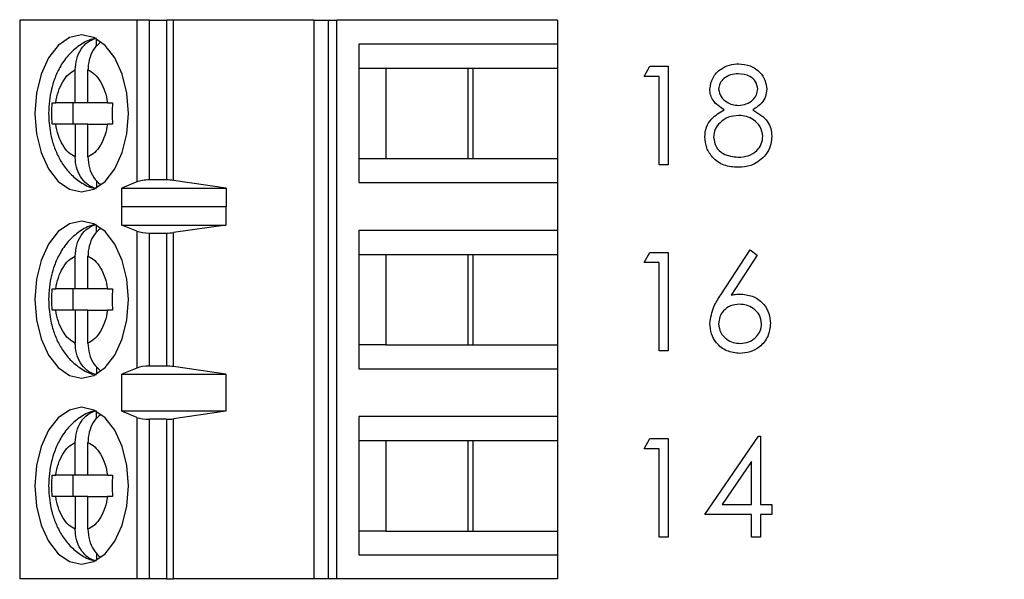
# Model space of a CAD drawing. Units: inches. Extents: x 0.1 to 16.9, y 0.1 to 10.9.
# Drawn here: x 10.1 to 10.8, y 6.2 to 6.7 of the extents above; entities that cross this region are included whole.
import ezdxf

# ---------------------------------------------------------------- set-up
doc = ezdxf.new("R2010")
doc.units = ezdxf.units.IN
doc.header["$MEASUREMENT"] = 0
doc.styles.add('SLDTEXTSTYLE1', font='TXT', dxfattribs={"width": 0.75})
doc.dimstyles.new('SLDDIMSTYLE0', dxfattribs={"dimtxt": 0.137795, "dimasz": 0.13, "dimexe": 0, "dimexo": 0.0625, "dimgap": 0.034449, "dimtad": 0, "dimtih": 1, "dimtoh": 1, "dimrnd": 1e-09, "dimzin": 4, "dimdsep": 46, "dimtxsty": 'SLDTEXTSTYLE1', "dimsah": 1, "dimcen": 0.09, "dimadec": 0, "dimazin": 1, "dimtfac": 1, "dimtofl": 0, "dimtmove": 0, "dimatfit": 3, "dimfxl": 0, "dimfrac": 2, "dimtolj": 1, "dimtzin": 12, "dimarcsym": 0})

# ---------------------------------------------------------------- blocks, each defined once
blk = doc.blocks.new('_D')
at = {"color": 7, "linetype": 'Continuous', "lineweight": 18}
for p, q in [((10.58451, 9.13718), (12.3459, 9.13718)), ((12.30653, 9.13718), (12.30653, 7.18911)), ((12.30653, 5.13718), (12.30653, 6.97036)), ((10.58451, 5.13718), (12.3459, 5.13718))]:
    blk.add_line(p, q, dxfattribs=at)
for points in [[(12.30653, 9.13718), (12.28653, 9.00718), (12.32653, 9.00718)], [(12.30653, 5.13718), (12.32653, 5.26718), (12.28653, 5.26718)]]:
    blk.add_solid(points, dxfattribs=at)
at = {"color": 7, "linetype": 'Continuous', "lineweight": 18, "insert": (12.12836, 7.14798), "char_height": 0.137795, "attachment_point": 1, "style": 'SLDTEXTSTYLE1'}
blk.add_mtext('4.00', dxfattribs=at)

msp = doc.modelspace()

# ---------------------------------------------------------------- linework, layer by layer
at = {"color": 7, "linetype": 'Continuous', "lineweight": 25}
for p, q in [((10.06746, 6.65836), (10.06746, 6.24498)), ((10.15408, 6.65836), (10.06746, 6.65836)), ((10.15408, 6.65836), (10.15408, 6.53877)), ((10.16355, 6.65836), (10.15408, 6.65836)), ((10.16355, 6.54025), (10.16355, 6.65836)), ((10.16355, 6.65836), (10.17601, 6.65836)), ((10.17601, 6.65836), (10.17601, 6.54025)), ((10.18109, 6.65836), (10.17601, 6.65836)), ((10.18109, 6.5399), (10.18109, 6.65836)), ((10.28503, 6.65836), (10.18109, 6.65836)), ((10.28503, 6.65836), (10.28503, 6.24498)), ((10.28503, 6.65836), (10.2957, 6.65836)), ((10.2957, 6.65836), (10.2957, 6.24498)), ((10.2957, 6.65836), (10.30204, 6.65836)), ((10.30204, 6.24498), (10.30204, 6.65836)), ((10.4651, 6.65836), (10.30204, 6.65836)), ((10.4651, 6.65836), (10.4651, 6.64065)), ((10.12437, 6.63924), (10.12437, 6.64448)), ((10.31836, 6.64065), (10.31836, 6.53829)), ((10.4651, 6.64065), (10.31836, 6.64065)), ((10.4651, 6.64065), (10.4651, 6.62293)), ((10.10857, 6.59734), (10.10857, 6.62159)), ((10.11796, 6.59734), (10.11796, 6.62159)), ((10.31836, 6.62293), (10.33835, 6.62293)), ((10.33835, 6.62293), (10.40285, 6.62293)), ((10.33835, 6.62293), (10.33835, 6.556)), ((10.39912, 6.556), (10.39912, 6.62293)), ((10.40285, 6.62293), (10.4651, 6.62293)), ((10.40285, 6.556), (10.40285, 6.62293)), ((10.4651, 6.62293), (10.4651, 6.556)), ((10.5292, 6.61689), (10.53348, 6.62437)), ((10.53348, 6.62437), (10.54696, 6.62437)), ((10.54696, 6.62437), (10.54696, 6.55145)), ((10.54042, 6.61689), (10.5292, 6.61689)), ((10.54042, 6.55145), (10.54042, 6.61689)), ((10.09141, 6.59734), (10.0941, 6.59734)), ((10.10857, 6.59734), (10.0941, 6.59734)), ((10.10675, 6.59734), (10.10675, 6.58159)), ((10.11796, 6.59734), (10.10857, 6.59734)), ((10.13243, 6.59734), (10.11796, 6.59734)), ((10.13243, 6.59734), (10.13604, 6.59734)), ((10.0941, 6.58159), (10.09141, 6.58159)), ((10.10857, 6.58159), (10.0941, 6.58159)), ((10.10857, 6.58159), (10.10857, 6.55735)), ((10.11796, 6.58159), (10.10857, 6.58159)), ((10.11796, 6.55735), (10.11796, 6.58159)), ((10.11796, 6.58159), (10.13243, 6.58159)), ((10.13604, 6.58159), (10.13243, 6.58159)), ((10.31836, 6.556), (10.33835, 6.556)), ((10.33835, 6.556), (10.40285, 6.556)), ((10.40285, 6.556), (10.4651, 6.556)), ((10.4651, 6.556), (10.4651, 6.53829)), ((10.54696, 6.55145), (10.54042, 6.55145)), ((10.12437, 6.53977), (10.12437, 6.53446)), ((10.15408, 6.53877), (10.1429, 6.53407)), ((10.17601, 6.54025), (10.16355, 6.54025)), ((10.22023, 6.53407), (10.18109, 6.5399)), ((10.1429, 6.53407), (10.22023, 6.53407)), ((10.1429, 6.52029), (10.1429, 6.53407)), ((10.22023, 6.53407), (10.22023, 6.52029)), ((10.31836, 6.53829), (10.4651, 6.53829)), ((10.4651, 6.53829), (10.4651, 6.50285)), ((10.1429, 6.52029), (10.14298, 6.52057)), ((10.14298, 6.50679), (10.14298, 6.52057)), ((10.14298, 6.52057), (10.22, 6.52057)), ((10.22, 6.52057), (10.22, 6.50679)), ((10.22, 6.52057), (10.22023, 6.52029)), ((10.12437, 6.50145), (10.12437, 6.50668)), ((10.15408, 6.50231), (10.14298, 6.50679)), ((10.14298, 6.50679), (10.22, 6.50679)), ((10.15408, 6.50231), (10.15408, 6.40103)), ((10.22, 6.50679), (10.18109, 6.50123)), ((10.4651, 6.50285), (10.31836, 6.50285)), ((10.31836, 6.50285), (10.31836, 6.40049)), ((10.4651, 6.50285), (10.4651, 6.48514)), ((10.16355, 6.50088), (10.17601, 6.50088)), ((10.16355, 6.40246), (10.16355, 6.50088)), ((10.17601, 6.50088), (10.17601, 6.40246)), ((10.18109, 6.40211), (10.18109, 6.50123)), ((10.58596, 6.45517), (10.60772, 6.48844)), ((10.60772, 6.48844), (10.61276, 6.48448)), ((10.10857, 6.45955), (10.10857, 6.48379)), ((10.11796, 6.45955), (10.11796, 6.48379)), ((10.31836, 6.48514), (10.33835, 6.48514)), ((10.33835, 6.48514), (10.40285, 6.48514)), ((10.33835, 6.48514), (10.33835, 6.41821)), ((10.39912, 6.41821), (10.39912, 6.48514)), ((10.40285, 6.48514), (10.4651, 6.48514)), ((10.40285, 6.41821), (10.40285, 6.48514)), ((10.4651, 6.48514), (10.4651, 6.41821)), ((10.5292, 6.47909), (10.53348, 6.48657)), ((10.53348, 6.48657), (10.54696, 6.48657)), ((10.54696, 6.48657), (10.54696, 6.41365)), ((10.61276, 6.48448), (10.5935, 6.45502)), ((10.54042, 6.47909), (10.5292, 6.47909)), ((10.54042, 6.41365), (10.54042, 6.47909)), ((10.09141, 6.45955), (10.0941, 6.45955)), ((10.10857, 6.45955), (10.0941, 6.45955)), ((10.10675, 6.45955), (10.10675, 6.4438)), ((10.11796, 6.45955), (10.10857, 6.45955)), ((10.13243, 6.45955), (10.11796, 6.45955)), ((10.13243, 6.45955), (10.13604, 6.45955)), ((10.0941, 6.4438), (10.09141, 6.4438)), ((10.10857, 6.4438), (10.0941, 6.4438)), ((10.10857, 6.4438), (10.10857, 6.41955)), ((10.11796, 6.4438), (10.10857, 6.4438)), ((10.11796, 6.41955), (10.11796, 6.4438)), ((10.11796, 6.4438), (10.13243, 6.4438)), ((10.13604, 6.4438), (10.13243, 6.4438)), ((10.33835, 6.41821), (10.31836, 6.41821)), ((10.33835, 6.41821), (10.40285, 6.41821)), ((10.40285, 6.41821), (10.4651, 6.41821)), ((10.4651, 6.41821), (10.4651, 6.40049)), ((10.54696, 6.41365), (10.54042, 6.41365)), ((10.12437, 6.40197), (10.12437, 6.39666)), ((10.15408, 6.40103), (10.14298, 6.39655)), ((10.17601, 6.40246), (10.16355, 6.40246)), ((10.22, 6.39655), (10.18109, 6.40211)), ((10.31836, 6.40049), (10.4651, 6.40049)), ((10.4651, 6.40049), (10.4651, 6.36506)), ((10.14298, 6.39655), (10.22, 6.39655)), ((10.14298, 6.36899), (10.14298, 6.39655)), ((10.22, 6.39655), (10.22, 6.36899)), ((10.12437, 6.36365), (10.12437, 6.36889)), ((10.15408, 6.36452), (10.14298, 6.36899)), ((10.22, 6.36899), (10.14298, 6.36899)), ((10.15408, 6.36452), (10.15408, 6.24498)), ((10.22, 6.36899), (10.18109, 6.36343)), ((10.4651, 6.36506), (10.31836, 6.36506)), ((10.31836, 6.36506), (10.31836, 6.2627)), ((10.4651, 6.36506), (10.4651, 6.34734)), ((10.16355, 6.24498), (10.16355, 6.36309)), ((10.17601, 6.36309), (10.16355, 6.36309)), ((10.17601, 6.36309), (10.17601, 6.24498)), ((10.18109, 6.24498), (10.18109, 6.36343)), ((10.57407, 6.29269), (10.61387, 6.35065)), ((10.61387, 6.35065), (10.6152, 6.35065)), ((10.6152, 6.35065), (10.6152, 6.30016)), ((10.10857, 6.32175), (10.10857, 6.346)), ((10.11796, 6.32175), (10.11796, 6.346)), ((10.31836, 6.34734), (10.33835, 6.34734)), ((10.33835, 6.34734), (10.40285, 6.34734)), ((10.33835, 6.34734), (10.33835, 6.28041)), ((10.39912, 6.28041), (10.39912, 6.34734)), ((10.40285, 6.34734), (10.4651, 6.34734)), ((10.40285, 6.28041), (10.40285, 6.34734)), ((10.4651, 6.34734), (10.4651, 6.28041)), ((10.5292, 6.3413), (10.53348, 6.34878)), ((10.53348, 6.34878), (10.54696, 6.34878)), ((10.54696, 6.34878), (10.54696, 6.27586)), ((10.54042, 6.3413), (10.5292, 6.3413)), ((10.54042, 6.27586), (10.54042, 6.3413)), ((10.60866, 6.33183), (10.58693, 6.30016)), ((10.60866, 6.30016), (10.60866, 6.33183)), ((10.09141, 6.32175), (10.0941, 6.32175)), ((10.10857, 6.32175), (10.0941, 6.32175)), ((10.10675, 6.32175), (10.10675, 6.306)), ((10.11796, 6.32175), (10.10857, 6.32175)), ((10.13243, 6.32175), (10.11796, 6.32175)), ((10.13243, 6.32175), (10.13604, 6.32175)), ((10.0941, 6.306), (10.09141, 6.306)), ((10.10857, 6.306), (10.0941, 6.306)), ((10.10857, 6.306), (10.10857, 6.28176)), ((10.11796, 6.306), (10.10857, 6.306)), ((10.11796, 6.28176), (10.11796, 6.306)), ((10.11796, 6.306), (10.13243, 6.306)), ((10.13604, 6.306), (10.13243, 6.306)), ((10.58693, 6.30016), (10.60866, 6.30016)), ((10.6152, 6.30016), (10.62362, 6.30016)), ((10.62362, 6.30016), (10.62362, 6.29269)), ((10.60866, 6.29269), (10.57407, 6.29269)), ((10.60866, 6.27586), (10.60866, 6.29269)), ((10.6152, 6.29269), (10.6152, 6.27586)), ((10.62362, 6.29269), (10.6152, 6.29269)), ((10.33835, 6.28041), (10.31836, 6.28041)), ((10.33835, 6.28041), (10.40285, 6.28041)), ((10.40285, 6.28041), (10.4651, 6.28041)), ((10.4651, 6.28041), (10.4651, 6.2627)), ((10.54696, 6.27586), (10.54042, 6.27586)), ((10.6152, 6.27586), (10.60866, 6.27586)), ((10.12437, 6.26418), (10.12437, 6.25887)), ((10.31836, 6.2627), (10.4651, 6.2627)), ((10.4651, 6.2627), (10.4651, 6.24498)), ((10.15408, 6.24498), (10.06746, 6.24498)), ((10.16355, 6.24498), (10.15408, 6.24498)), ((10.17601, 6.24498), (10.16355, 6.24498)), ((10.17601, 6.24498), (10.18109, 6.24498)), ((10.28503, 6.24498), (10.18109, 6.24498)), ((10.2957, 6.24498), (10.28503, 6.24498)), ((10.30204, 6.24498), (10.2957, 6.24498)), ((10.4651, 6.24498), (10.30204, 6.24498))]:
    msp.add_line(p, q, dxfattribs=at)
at = {"color": 7, "linetype": 'Continuous', "lineweight": 25, "flags": 128}
for points in [[(10.14791, 6.58947), (10.14673, 6.6045), (10.14327, 6.6185), (10.13777, 6.63053), (10.13059, 6.63976), (10.12223, 6.64556), (10.11327, 6.64754), (10.1043, 6.64556), (10.09594, 6.63976), (10.08877, 6.63053), (10.08326, 6.6185), (10.0798, 6.6045), (10.07862, 6.58947), (10.0798, 6.57444), (10.08326, 6.56043), (10.08877, 6.5484), (10.09594, 6.53918), (10.1043, 6.53337), (10.11327, 6.5314), (10.12223, 6.53337), (10.13059, 6.53918), (10.13777, 6.5484), (10.14327, 6.56043), (10.14673, 6.57444), (10.14791, 6.58947)], [(10.14791, 6.45167), (10.14673, 6.4667), (10.14327, 6.48071), (10.13777, 6.49273), (10.13059, 6.50196), (10.12223, 6.50776), (10.11327, 6.50974), (10.1043, 6.50776), (10.09594, 6.50196), (10.08877, 6.49273), (10.08326, 6.48071), (10.0798, 6.4667), (10.07862, 6.45167), (10.0798, 6.43664), (10.08326, 6.42264), (10.08877, 6.41061), (10.09594, 6.40138), (10.1043, 6.39558), (10.11327, 6.3936), (10.12223, 6.39558), (10.13059, 6.40138), (10.13777, 6.41061), (10.14327, 6.42264), (10.14673, 6.43664), (10.14791, 6.45167)], [(10.14791, 6.31388), (10.14673, 6.32891), (10.14327, 6.34291), (10.13777, 6.35494), (10.13059, 6.36417), (10.12223, 6.36997), (10.11327, 6.37195), (10.1043, 6.36997), (10.09594, 6.36417), (10.08877, 6.35494), (10.08326, 6.34291), (10.0798, 6.32891), (10.07862, 6.31388), (10.0798, 6.29885), (10.08326, 6.28484), (10.08877, 6.27281), (10.09594, 6.26359), (10.1043, 6.25778), (10.11327, 6.25581), (10.12223, 6.25778), (10.13059, 6.26359), (10.13777, 6.27281), (10.14327, 6.28484), (10.14673, 6.29885), (10.14791, 6.31388)]]:
    msp.add_lwpolyline(points, dxfattribs=at)
at = {"color": 7, "linetype": 'Continuous', "lineweight": 25}
for centre, ratio, start_param, end_param in [((10.16355, 6.53656), 0.312591, 1.570796, 2.50226), ((10.17601, 6.53656), 0.312591, 1.126178, 1.570796), ((10.16355, 6.50443), 0.3, 3.780925, 4.712389), ((10.17601, 6.50443), 0.3, 4.712389, 5.157007), ((10.16355, 6.39892), 0.3, 1.570796, 2.50226), ((10.17601, 6.39892), 0.3, 1.126178, 1.570796), ((10.16355, 6.36663), 0.3, 3.780925, 4.712389), ((10.17601, 6.36663), 0.3, 4.712389, 5.157007)]:
    msp.add_ellipse(centre, major_axis=(0.01181, 0), ratio=ratio, start_param=start_param, end_param=end_param, dxfattribs=at)
for points, knots in [([(10.12404, 6.64487), (10.12314, 6.64476), (10.11867, 6.6442), (10.11135, 6.63994), (10.10312, 6.63282), (10.09711, 6.62406), (10.09323, 6.61545), (10.09073, 6.60709), (10.08922, 6.59861), (10.08858, 6.58766), (10.08951, 6.57772), (10.09173, 6.56815), (10.0944, 6.56047), (10.09879, 6.55216), (10.10469, 6.54452), (10.11239, 6.53846), (10.11838, 6.53488), (10.12178, 6.53436), (10.12184, 6.53435)], [0, 0, 0, 0, 0.01999, 0.10026, 0.182954, 0.263235, 0.331703, 0.385087, 0.445707, 0.508249, 0.607562, 0.646895, 0.711906, 0.778651, 0.84997, 0.923469, 0.998614, 1, 1, 1, 1]), ([(10.10857, 6.62159), (10.10878, 6.62435), (10.10921, 6.62987), (10.11259, 6.63711), (10.11768, 6.64289), (10.12207, 6.64446), (10.12437, 6.64528)], [0, 0, 0, 0, 0.24696, 0.4941266, 0.7357418, 1, 1, 1, 1]), ([(10.12721, 6.64208), (10.12567, 6.64074), (10.12238, 6.63788), (10.11916, 6.63114), (10.11803, 6.62535), (10.11797, 6.62213), (10.11796, 6.62159)], [0, 0, 0, 0, 0.2833416, 0.6063058, 0.9332917, 1, 1, 1, 1]), ([(10.57781, 6.60752), (10.57833, 6.61044), (10.57936, 6.61629), (10.58538, 6.62235), (10.59225, 6.62568), (10.59687, 6.62605), (10.59918, 6.62624)], [0, 0, 0, 0, 0.2788066, 0.55846, 0.7791609, 1, 1, 1, 1]), ([(10.59918, 6.62624), (10.60209, 6.62592), (10.6079, 6.62528), (10.61472, 6.62046), (10.61904, 6.61417), (10.6196, 6.6096), (10.61988, 6.60732)], [0, 0, 0, 0, 0.2799287, 0.5596228, 0.7799454, 1, 1, 1, 1]), ([(10.0941, 6.59734), (10.09466, 6.60021), (10.09577, 6.60595), (10.09917, 6.61309), (10.10343, 6.61878), (10.10685, 6.62065), (10.10857, 6.62159)], [0, 0, 0, 0, 0.249852, 0.499991, 0.749851, 1, 1, 1, 1]), ([(10.11796, 6.62159), (10.11968, 6.62065), (10.1231, 6.61878), (10.12736, 6.6131), (10.13076, 6.60595), (10.13187, 6.60021), (10.13243, 6.59734)], [0, 0, 0, 0, 0.249854, 0.499987, 0.749852, 1, 1, 1, 1]), ([(10.59881, 6.61876), (10.5969, 6.61863), (10.59307, 6.61837), (10.58838, 6.61568), (10.58497, 6.61193), (10.58456, 6.60892), (10.58435, 6.60742)], [0, 0, 0, 0, 0.280651, 0.560564, 0.780617, 1, 1, 1, 1]), ([(10.61333, 6.60757), (10.61294, 6.60944), (10.61216, 6.6132), (10.60679, 6.61805), (10.60184, 6.61849), (10.59881, 6.61876)], [0, 0, 0, 0, 0.27897, 0.559921, 1, 1, 1, 1]), ([(10.58846, 6.59207), (10.58533, 6.59415), (10.58096, 6.59705), (10.57818, 6.60318), (10.57793, 6.60608), (10.57781, 6.60752)], [0, 0, 0, 0, 0.557752, 0.778933, 1, 1, 1, 1]), ([(10.58435, 6.60742), (10.58476, 6.60549), (10.58558, 6.60161), (10.58991, 6.59794), (10.59446, 6.59572), (10.59754, 6.5955), (10.59908, 6.59539)], [0, 0, 0, 0, 0.27772, 0.558224, 0.779065, 1, 1, 1, 1]), ([(10.59908, 6.59539), (10.60101, 6.59559), (10.60488, 6.596), (10.60956, 6.59896), (10.61262, 6.60304), (10.6131, 6.60606), (10.61333, 6.60757)], [0, 0, 0, 0, 0.280235, 0.560143, 0.780437, 1, 1, 1, 1]), ([(10.61988, 6.60732), (10.61971, 6.6055), (10.61939, 6.60187), (10.61593, 6.59612), (10.61195, 6.59361), (10.60952, 6.59207)], [0, 0, 0, 0, 0.28016, 0.560242, 1, 1, 1, 1]), ([(10.57407, 6.57209), (10.57431, 6.57453), (10.57479, 6.5794), (10.57969, 6.58696), (10.58513, 6.59013), (10.58846, 6.59207)], [0, 0, 0, 0, 0.279986, 0.559899, 1, 1, 1, 1]), ([(10.60952, 6.59207), (10.61365, 6.58957), (10.61942, 6.58607), (10.62319, 6.57827), (10.62348, 6.57455), (10.62362, 6.57269)], [0, 0, 0, 0, 0.558271, 0.779091, 1, 1, 1, 1]), ([(10.59924, 6.58791), (10.59668, 6.58769), (10.59155, 6.58725), (10.58552, 6.58317), (10.58136, 6.5779), (10.58086, 6.57388), (10.58061, 6.57187)], [0, 0, 0, 0, 0.280285, 0.560138, 0.780301, 1, 1, 1, 1]), ([(10.61707, 6.57256), (10.61665, 6.57498), (10.61579, 6.57984), (10.61061, 6.58464), (10.60499, 6.5875), (10.60116, 6.58777), (10.59924, 6.58791)], [0, 0, 0, 0, 0.278303, 0.558512, 0.779145, 1, 1, 1, 1]), ([(10.10857, 6.55735), (10.10686, 6.55828), (10.10343, 6.56015), (10.09917, 6.56584), (10.09577, 6.57298), (10.09466, 6.57872), (10.0941, 6.58159)], [0, 0, 0, 0, 0.24985, 0.499989, 0.749852, 1, 1, 1, 1]), ([(10.13243, 6.58159), (10.13187, 6.57872), (10.13076, 6.57299), (10.12736, 6.56584), (10.1231, 6.56015), (10.11968, 6.55828), (10.11796, 6.55735)], [0, 0, 0, 0, 0.249852, 0.499988, 0.749851, 1, 1, 1, 1]), ([(10.59874, 6.54958), (10.59521, 6.5498), (10.58818, 6.55024), (10.57996, 6.55615), (10.57501, 6.56386), (10.57438, 6.56935), (10.57407, 6.57209)], [0, 0, 0, 0, 0.280545, 0.559268, 0.779813, 1, 1, 1, 1]), ([(10.58061, 6.57187), (10.58103, 6.56944), (10.58185, 6.56457), (10.58859, 6.55815), (10.59494, 6.55747), (10.59881, 6.55706)], [0, 0, 0, 0, 0.279835, 0.5602, 1, 1, 1, 1]), ([(10.59881, 6.55706), (10.60133, 6.55723), (10.60634, 6.55757), (10.61239, 6.5614), (10.61637, 6.56666), (10.61684, 6.57059), (10.61707, 6.57256)], [0, 0, 0, 0, 0.280602, 0.559963, 0.780182, 1, 1, 1, 1]), ([(10.62362, 6.57269), (10.62332, 6.56958), (10.6228, 6.56404), (10.61953, 6.55956), (10.6181, 6.55758)], [0, 0, 0, 0, 0.559346, 1, 1, 1, 1]), ([(10.12437, 6.53366), (10.12231, 6.53436), (10.11821, 6.53576), (10.11319, 6.54094), (10.10974, 6.54775), (10.10863, 6.55358), (10.10858, 6.5568), (10.10857, 6.55735)], [0, 0, 0, 0, 0.236462, 0.472888, 0.71043, 0.950935, 1, 1, 1, 1]), ([(10.11796, 6.55735), (10.11818, 6.5546), (10.11862, 6.5491), (10.12192, 6.54168), (10.12542, 6.53838), (10.12714, 6.53674)], [0, 0, 0, 0, 0.335661, 0.671599, 1, 1, 1, 1]), ([(10.6181, 6.55758), (10.61495, 6.55491), (10.60931, 6.55012), (10.60198, 6.54975), (10.59874, 6.54958)], [0, 0, 0, 0, 0.557761, 1, 1, 1, 1]), ([(10.12404, 6.50708), (10.12314, 6.50697), (10.11867, 6.5064), (10.11135, 6.50214), (10.10312, 6.49502), (10.09711, 6.48627), (10.09323, 6.47766), (10.09073, 6.46929), (10.08922, 6.46082), (10.08858, 6.44987), (10.08951, 6.43992), (10.09173, 6.43035), (10.0944, 6.42267), (10.09879, 6.41437), (10.10469, 6.40673), (10.11239, 6.40066), (10.11838, 6.39708), (10.12178, 6.39657), (10.12184, 6.39656)], [0, 0, 0, 0, 0.0199896, 0.1002596, 0.1829536, 0.2632345, 0.3317037, 0.3850873, 0.4457069, 0.5082486, 0.607563, 0.6468957, 0.7119058, 0.7786507, 0.8499696, 0.9234691, 0.9986138, 1, 1, 1, 1]), ([(10.10857, 6.48379), (10.10878, 6.48655), (10.10921, 6.49207), (10.11259, 6.49931), (10.11768, 6.5051), (10.12207, 6.50666), (10.12437, 6.50748)], [0, 0, 0, 0, 0.24696, 0.4941266, 0.7357418, 1, 1, 1, 1]), ([(10.12721, 6.50428), (10.12567, 6.50295), (10.12238, 6.50008), (10.11916, 6.49334), (10.11803, 6.48756), (10.11797, 6.48434), (10.11796, 6.48379)], [0, 0, 0, 0, 0.283346, 0.606305, 0.933292, 1, 1, 1, 1]), ([(10.0941, 6.45955), (10.09466, 6.46241), (10.09577, 6.46815), (10.09917, 6.4753), (10.10343, 6.48099), (10.10685, 6.48286), (10.10857, 6.48379)], [0, 0, 0, 0, 0.249853, 0.499988, 0.74985, 1, 1, 1, 1]), ([(10.11796, 6.48379), (10.11968, 6.48286), (10.1231, 6.48099), (10.12736, 6.4753), (10.13076, 6.46816), (10.13187, 6.46242), (10.13243, 6.45955)], [0, 0, 0, 0, 0.249855, 0.49999, 0.749852, 1, 1, 1, 1]), ([(10.57781, 6.43399), (10.57852, 6.43825), (10.5798, 6.4459), (10.58407, 6.45233), (10.58596, 6.45517)], [0, 0, 0, 0, 0.558272, 1, 1, 1, 1]), ([(10.5935, 6.45502), (10.5949, 6.45524), (10.5974, 6.45563), (10.59994, 6.4557), (10.60105, 6.45572)], [0, 0, 0, 0, 0.559917, 1, 1, 1, 1]), ([(10.60105, 6.45572), (10.60424, 6.45536), (10.61063, 6.45463), (10.61774, 6.44878), (10.62205, 6.44165), (10.62247, 6.43663), (10.62268, 6.43412)], [0, 0, 0, 0, 0.279639, 0.559327, 0.779527, 1, 1, 1, 1]), ([(10.59968, 6.44824), (10.59746, 6.44805), (10.59302, 6.44767), (10.58792, 6.44383), (10.58483, 6.43894), (10.58451, 6.43546), (10.58435, 6.43372)], [0, 0, 0, 0, 0.280127, 0.559516, 0.77972, 1, 1, 1, 1]), ([(10.61614, 6.43372), (10.6158, 6.43601), (10.61513, 6.44059), (10.61034, 6.4452), (10.60507, 6.44786), (10.60147, 6.44812), (10.59968, 6.44824)], [0, 0, 0, 0, 0.278756, 0.558609, 0.779147, 1, 1, 1, 1]), ([(10.10857, 6.41955), (10.10686, 6.42049), (10.10343, 6.42236), (10.09917, 6.42804), (10.09577, 6.43518), (10.09466, 6.44093), (10.0941, 6.4438)], [0, 0, 0, 0, 0.2498495, 0.4999865, 0.7498525, 1, 1, 1, 1]), ([(10.13243, 6.4438), (10.13187, 6.44093), (10.13076, 6.43519), (10.12736, 6.42805), (10.1231, 6.42235), (10.11968, 6.42049), (10.11796, 6.41955)], [0, 0, 0, 0, 0.249852, 0.499991, 0.749851, 1, 1, 1, 1]), ([(10.5999, 6.41179), (10.59663, 6.41218), (10.59011, 6.41296), (10.58275, 6.41888), (10.57857, 6.42631), (10.57806, 6.43143), (10.57781, 6.43399)], [0, 0, 0, 0, 0.2796716, 0.5590875, 0.7795568, 1, 1, 1, 1]), ([(10.58435, 6.43372), (10.58467, 6.43149), (10.58529, 6.427), (10.58984, 6.42237), (10.59497, 6.41966), (10.59849, 6.4194), (10.60025, 6.41926)], [0, 0, 0, 0, 0.279061, 0.558819, 0.779301, 1, 1, 1, 1]), ([(10.62268, 6.43412), (10.62231, 6.43078), (10.62155, 6.42411), (10.61533, 6.41672), (10.60774, 6.41252), (10.60251, 6.41203), (10.5999, 6.41179)], [0, 0, 0, 0, 0.279629, 0.55896, 0.779479, 1, 1, 1, 1]), ([(10.60025, 6.41926), (10.60249, 6.41949), (10.60696, 6.41994), (10.61216, 6.42367), (10.61559, 6.42844), (10.61595, 6.43196), (10.61614, 6.43372)], [0, 0, 0, 0, 0.280016, 0.559854, 0.779989, 1, 1, 1, 1]), ([(10.12437, 6.39586), (10.12231, 6.39656), (10.11821, 6.39796), (10.11319, 6.40315), (10.10974, 6.40995), (10.10863, 6.41579), (10.10858, 6.41901), (10.10857, 6.41955)], [0, 0, 0, 0, 0.2364614, 0.4728843, 0.7104305, 0.9509348, 1, 1, 1, 1]), ([(10.11796, 6.41955), (10.11818, 6.41681), (10.11862, 6.41131), (10.12187, 6.40398), (10.12528, 6.40075), (10.12693, 6.39918)], [0, 0, 0, 0, 0.340678, 0.681638, 1, 1, 1, 1]), ([(10.12404, 6.36928), (10.12314, 6.36917), (10.11867, 6.36861), (10.11135, 6.36435), (10.10312, 6.35723), (10.09711, 6.34847), (10.09323, 6.33986), (10.09073, 6.3315), (10.08922, 6.32302), (10.08858, 6.31207), (10.08951, 6.30213), (10.09173, 6.29256), (10.0944, 6.28488), (10.09879, 6.27657), (10.10469, 6.26893), (10.11239, 6.26287), (10.11838, 6.25929), (10.12178, 6.25877), (10.12184, 6.25876)], [0, 0, 0, 0, 0.0199896, 0.1002595, 0.1829535, 0.2632344, 0.3317036, 0.3850871, 0.4457077, 0.5082484, 0.6075627, 0.6468954, 0.7119064, 0.7786513, 0.8499694, 0.9234695, 0.9986138, 1, 1, 1, 1]), ([(10.10857, 6.346), (10.10878, 6.34876), (10.10921, 6.35428), (10.11259, 6.36152), (10.11768, 6.3673), (10.12207, 6.36887), (10.12437, 6.36969)], [0, 0, 0, 0, 0.24696, 0.4941266, 0.7357418, 1, 1, 1, 1]), ([(10.12721, 6.36649), (10.12567, 6.36515), (10.12238, 6.36229), (10.11916, 6.35555), (10.11803, 6.34976), (10.11797, 6.34654), (10.11796, 6.346)], [0, 0, 0, 0, 0.283346, 0.606305, 0.933292, 1, 1, 1, 1]), ([(10.0941, 6.32175), (10.09466, 6.32462), (10.09577, 6.33036), (10.09917, 6.3375), (10.10343, 6.34319), (10.10685, 6.34506), (10.10857, 6.346)], [0, 0, 0, 0, 0.249853, 0.499988, 0.74985, 1, 1, 1, 1]), ([(10.11796, 6.346), (10.11968, 6.34506), (10.1231, 6.34319), (10.12736, 6.33751), (10.13076, 6.33036), (10.13187, 6.32462), (10.13243, 6.32175)], [0, 0, 0, 0, 0.249855, 0.49999, 0.749852, 1, 1, 1, 1]), ([(10.10857, 6.28176), (10.10686, 6.28269), (10.10343, 6.28456), (10.09917, 6.29025), (10.09577, 6.29739), (10.09466, 6.30313), (10.0941, 6.306)], [0, 0, 0, 0, 0.2498495, 0.4999865, 0.7498525, 1, 1, 1, 1]), ([(10.13243, 6.306), (10.13187, 6.30313), (10.13076, 6.29739), (10.12736, 6.29025), (10.1231, 6.28456), (10.11968, 6.28269), (10.11796, 6.28176)], [0, 0, 0, 0, 0.249852, 0.499991, 0.749853, 1, 1, 1, 1]), ([(10.12437, 6.25807), (10.12231, 6.25877), (10.11821, 6.26017), (10.11319, 6.26535), (10.10974, 6.27216), (10.10863, 6.27799), (10.10858, 6.28121), (10.10857, 6.28176)], [0, 0, 0, 0, 0.23646, 0.472885, 0.710431, 0.950935, 1, 1, 1, 1]), ([(10.11796, 6.28176), (10.11818, 6.27901), (10.11862, 6.27351), (10.12192, 6.26609), (10.12542, 6.26279), (10.12714, 6.26115)], [0, 0, 0, 0, 0.335661, 0.671599, 1, 1, 1, 1])]:
    msp.add_open_spline(points, degree=3, knots=knots, dxfattribs=at)
for points in [[(10.09141, 6.58159), (10.09134, 6.58422), (10.0912, 6.58947), (10.09134, 6.59472), (10.09141, 6.59734)], [(10.13604, 6.59734), (10.13597, 6.59472), (10.13584, 6.58947), (10.13597, 6.58422), (10.13604, 6.58159)], [(10.09141, 6.4438), (10.09134, 6.44642), (10.0912, 6.45167), (10.09134, 6.45692), (10.09141, 6.45955)], [(10.13604, 6.45955), (10.13597, 6.45692), (10.13584, 6.45167), (10.13597, 6.44642), (10.13604, 6.4438)], [(10.09141, 6.306), (10.09134, 6.30863), (10.0912, 6.31388), (10.09134, 6.31913), (10.09141, 6.32175)], [(10.13604, 6.32175), (10.13597, 6.31913), (10.13584, 6.31388), (10.13597, 6.30863), (10.13604, 6.306)]]:
    msp.add_open_spline(points, degree=3, dxfattribs=at)

# ---------------------------------------------------------------- dimensions: what is measured, and where the dimension line sits
at = {"color": 7, "linetype": 'Continuous', "lineweight": 18}
dim = msp.add_linear_dim(base=(12.30653, 5.13718), p1=(10.54514, 9.13718), p2=(10.54514, 5.13718), angle=90, dimstyle='SLDDIMSTYLE0', dxfattribs=at)
dim.commit()
dim.dimension.update_dxf_attribs({"geometry": '_D', "text_midpoint": (12.30653, 7.07973), "dimtype": 160})

doc.saveas('drawing.dxf')
